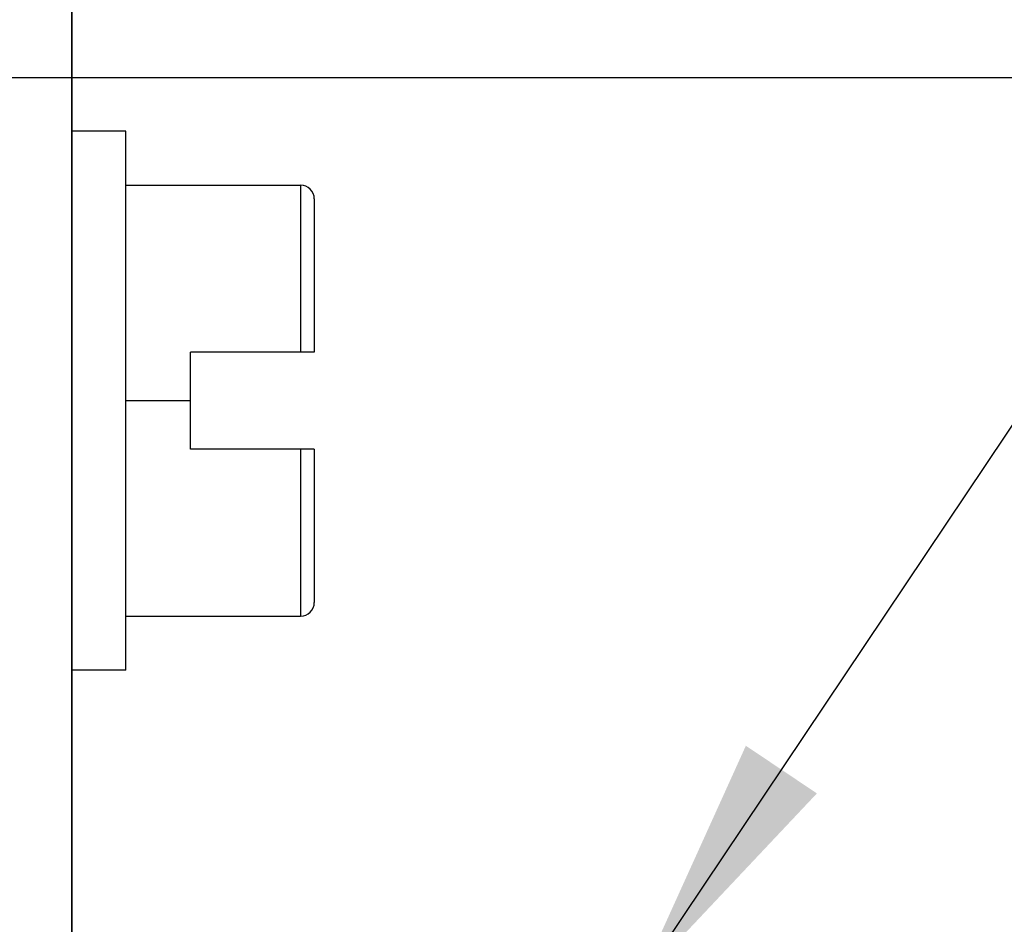
# Model space of a CAD drawing. Units: inches. Extents: x 0.5 to 33.6, y 0.5 to 21.6.
# Drawn here: x 23 to 23.7, y 11.9 to 12.5 of the extents above; entities that cross this region are included whole.
import ezdxf

# ---------------------------------------------------------------- set-up
doc = ezdxf.new("R2010")
doc.units = ezdxf.units.IN
doc.header["$LTSCALE"] = 1.87
doc.header["$MEASUREMENT"] = 0
doc.layers.get('0').update_dxf_attribs({"linetype": 'CONTINUOUS'})
for name, color, linetype in [('AXIS', 7, 'CONTINUOUS'), ('DRIVEN_DIMS', 7, 'CONTINUOUS'), ('NOTES', 7, 'CONTINUOUS')]:
    doc.layers.add(name, color=color, linetype=linetype)
doc.dimstyles.new('DIMSTYLE_1', dxfattribs={"dimtxt": 0.1, "dimasz": 0.1875, "dimexe": 0.125, "dimexo": 0.0625, "dimgap": 0.1, "dimtad": 0, "dimtih": 1, "dimtoh": 1, "dimdec": 1, "dimzin": 4, "dimdsep": 46, "dimtxsty": 'STANDARD', "dimblk": '_FILLED', "dimblk1": '_FILLED', "dimblk2": '_FILLED', "dimcen": 0.09, "dimadec": 3, "dimazin": 1, "dimtp": 0.005, "dimtm": 0.005, "dimtfac": 1, "dimtdec": 3, "dimtofl": 0, "dimtmove": 0, "dimatfit": 3, "dimldrblk": '_FILLED', "dimfxl": 1, "dimtolj": 1, "dimtzin": 4, "dimarcsym": 0})
doc.dimstyles.get("Standard").update_dxf_attribs({"dimtxt": 0.1, "dimasz": 0.1875, "dimexe": 0.125, "dimexo": 0.0625, "dimgap": 0.09, "dimtad": 0, "dimtih": 1, "dimtoh": 1, "dimdec": 3, "dimzin": 4, "dimdsep": 46, "dimtxsty": 'STANDARD', "dimblk": '_FILLED', "dimblk1": '_FILLED', "dimblk2": '_FILLED', "dimcen": 0.09, "dimadec": 3, "dimazin": 1, "dimtol": 1, "dimtp": 0.005, "dimtm": 0.005, "dimtfac": 1, "dimtdec": 3, "dimtofl": 0, "dimtmove": 0, "dimatfit": 3, "dimldrblk": '_FILLED', "dimfxl": 1, "dimtolj": 1, "dimtzin": 4, "dimarcsym": 0})

# ---------------------------------------------------------------- blocks, each defined once
blk = doc.blocks.new('_FILLED')
at = {"color": 0, "linetype": 'BYBLOCK'}
blk.add_solid([(0, 0), (-1, 0.1667), (-1, -0.1667)], dxfattribs=at)
blk = doc.blocks.new('*D4')
at = {"layer": 'DRIVEN_DIMS', "color": 7, "linetype": 'CONTINUOUS'}
for p, q in [((22.92787, 12.49276), (23.82818, 12.49276)), ((23.97247, 12.49276), (24.65179, 12.49276)), ((24.52679, 12.49276), (24.52679, 11.7837)), ((24.52679, 10.62465), (24.52679, 11.3337)), ((22.71999, 10.62465), (24.65179, 10.62465))]:
    blk.add_line(p, q, dxfattribs=at)
at = {"layer": 'DRIVEN_DIMS', "color": 7, "linetype": 'CONTINUOUS', "xscale": 0.1875, "yscale": 0.1875, "zscale": 0.1875}
for p, rotation in [((24.52679, 12.49276), 90), ((24.52679, 10.62465), 270)]:
    blk.add_blockref('_FILLED', p, dxfattribs=dict(at, rotation=rotation))
at = {"layer": 'DRIVEN_DIMS', "color": 7, "linetype": 'CONTINUOUS', "insert": (24.42679, 11.6837), "char_height": 0.1, "width": 0.6, "attachment_point": 2, "line_spacing_factor": 0.9}
blk.add_mtext('47.5\\P[1.87]', dxfattribs=at)
blk = doc.blocks.new('*D6')
at = {"layer": 'DRIVEN_DIMS', "color": 7, "linetype": 'CONTINUOUS'}
for p, q in [((23.04253, 13.00005), (23.04253, 9.99768)), ((12.41261, 12.96489), (12.41261, 9.99768)), ((12.41261, 10.12268), (17.27757, 10.12268)), ((23.04253, 10.12268), (18.17757, 10.12268))]:
    blk.add_line(p, q, dxfattribs=at)
at = {"layer": 'DRIVEN_DIMS', "color": 7, "linetype": 'CONTINUOUS', "xscale": 0.1875, "yscale": 0.1875, "zscale": 0.1875, "rotation": 180}
blk.add_blockref('_FILLED', (12.41261, 10.12268), dxfattribs=at)
at = {"layer": 'DRIVEN_DIMS', "color": 7, "linetype": 'CONTINUOUS', "xscale": 0.1875, "yscale": 0.1875, "zscale": 0.1875}
blk.add_blockref('_FILLED', (23.04253, 10.12268), dxfattribs=at)
at = {"layer": 'DRIVEN_DIMS', "color": 7, "linetype": 'CONTINUOUS', "insert": (17.62757, 10.17268), "char_height": 0.1, "width": 0.7, "attachment_point": 2, "line_spacing_factor": 0.9}
blk.add_mtext('270.0\\P[10.63]', dxfattribs=at)

msp = doc.modelspace()

# ---------------------------------------------------------------- linework, layer by layer
at = {"color": 7, "linetype": 'CONTINUOUS'}
for p, q in [((23.0819, 12.45339), (23.04253, 12.45339)), ((23.0819, 12.05969), (23.0819, 12.45338)), ((23.0819, 12.41402), (23.2097, 12.41402)), ((23.2097, 12.41402), (23.2097, 12.29197)), ((23.2197, 12.40402), (23.2197, 12.29197)), ((23.2197, 12.29197), (23.12915, 12.29197)), ((23.12915, 12.2211), (23.12915, 12.29197)), ((23.0819, 12.25654), (23.12915, 12.25654)), ((23.2197, 12.2211), (23.12915, 12.2211)), ((23.2097, 12.2211), (23.2097, 12.09906)), ((23.2197, 12.2211), (23.2197, 12.10906)), ((23.0819, 12.09906), (23.2097, 12.09906)), ((23.0819, 12.05969), (23.04253, 12.05969))]:
    msp.add_line(p, q, dxfattribs=at)
for centre, start, end in [((23.2097, 12.40402), 0, 90), ((23.2097, 12.10906), 270, 360)]:
    msp.add_arc(centre, 0.01, start, end, dxfattribs=at)
at = {"layer": 'AXIS', "color": 7, "linetype": 'CONTINUOUS'}
msp.add_line((23.04253, 10.62268), (23.04253, 12.90614), dxfattribs=at)

# ---------------------------------------------------------------- dimensions: what is measured, and where the dimension line sits
at = {"layer": 'DRIVEN_DIMS', "color": 7, "linetype": 'CONTINUOUS'}
for base, p1, p2, angle, picture, middle in [((12.41261, 10.12268), (23.04253, 13.06255), (12.41261, 13.02739), 180, '*D6', (17.72757, 10.04768)), ((24.52679, 10.62465), (22.86537, 12.49276), (22.65749, 10.62465), 270, '*D4', (24.52679, 11.5587))]:
    dim = msp.add_linear_dim(base=base, p1=p1, p2=p2, angle=angle, text='<>\\P[]', dimstyle='DIMSTYLE_1', dxfattribs=at)
    dim.commit()
    dim.dimension.update_dxf_attribs({"geometry": picture, "text_midpoint": middle, "dimtype": 160})

# ---------------------------------------------------------------- leaders
at = {"layer": 'NOTES', "color": 7, "linetype": 'CONTINUOUS'}
msp.add_leader([(23.45665, 11.83126), (24.80587, 13.84317), (25.05587, 13.84317)], dimstyle='STANDARD', override={"dimtad": 0}, dxfattribs=at)

doc.saveas('drawing.dxf')
